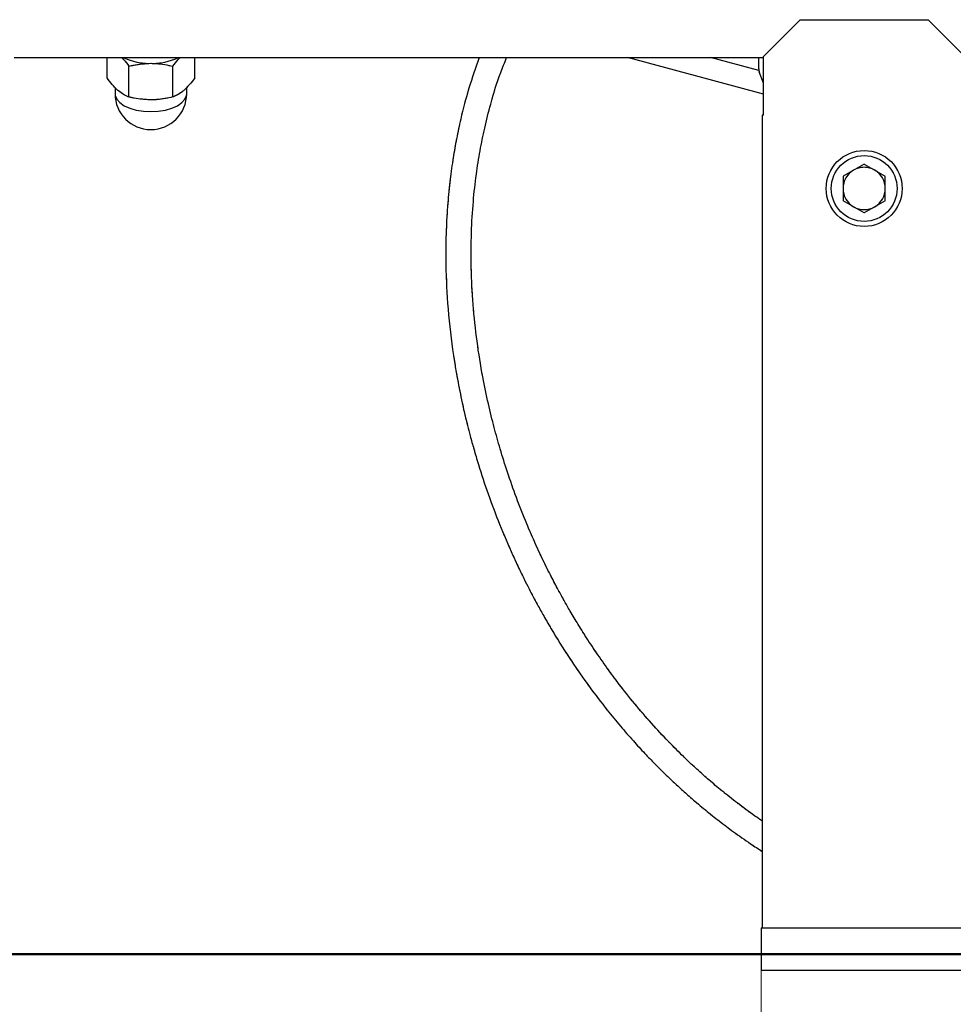
# Model space of a CAD drawing. Units: millimetres. Extents: x 0 to 42.1, y 0 to 29.8.
# Drawn here: x 26 to 26.8, y 8.7 to 9.7 of the extents above; entities that cross this region are included whole.
import ezdxf

# ---------------------------------------------------------------- set-up
doc = ezdxf.new("R2010")
doc.units = ezdxf.units.MM
doc.linetypes.add('PHANTOM', pattern=[1.27, 0.635, -0.127, 0.127, -0.127, 0.127, -0.127])
doc.layers.add('LE_NORM', color=179, linetype='Continuous', lineweight=50)

msp = doc.modelspace()

# ---------------------------------------------------------------- linework, layer by layer
at = {"color": 7, "linetype": 'Continuous', "lineweight": 25}
for p, q in [((26.69566, 9.68249), (26.66068, 9.64751)), ((26.69566, 9.68249), (26.81686, 9.68249)), ((26.85184, 9.64751), (26.81686, 9.68249)), ((25.95026, 9.64649), (26.65626, 9.64649)), ((26.03826, 9.62726), (26.03826, 9.64649)), ((26.1214, 9.62726), (26.1214, 9.64649)), ((26.66068, 9.61195), (26.53178, 9.64649)), ((26.65643, 9.6342), (26.6106, 9.64649)), ((26.65626, 9.63589), (26.65626, 9.64649)), ((26.65626, 9.64649), (26.66068, 9.64649)), ((26.66068, 9.59186), (26.66068, 9.64751)), ((26.05905, 9.60926), (26.05905, 9.63833)), ((26.10062, 9.60926), (26.10062, 9.63833)), ((26.66068, 9.62225), (26.65673, 9.63317)), ((26.04583, 9.61829), (26.04583, 9.61235)), ((26.11383, 9.61235), (26.11383, 9.61833)), ((26.65966, 9.59186), (26.65966, 8.82153)), ((26.66068, 9.59186), (26.65966, 9.59186)), ((26.75626, 9.54564), (26.73621, 9.53406)), ((26.75626, 9.54564), (26.77631, 9.53406)), ((26.73621, 9.53406), (26.73621, 9.51091)), ((26.77631, 9.51091), (26.77631, 9.53406)), ((26.75626, 9.49933), (26.73621, 9.51091)), ((26.77631, 9.51091), (26.75626, 9.49933)), ((26.65866, 8.82153), (26.65866, 8.78153)), ((26.65866, 8.82153), (26.85386, 8.82153)), ((26.65866, 8.78153), (26.85386, 8.78153))]:
    msp.add_line(p, q, dxfattribs=at)
at = {"color": 7, "linetype": 'PHANTOM', "lineweight": 18}
for p, q in [((26.69566, 9.68249), (26.66068, 9.64751)), ((26.69566, 9.68249), (26.81686, 9.68249)), ((26.85184, 9.64751), (26.81686, 9.68249)), ((25.95026, 9.64649), (26.65626, 9.64649)), ((26.03826, 9.62726), (26.03826, 9.64649)), ((26.1214, 9.62726), (26.1214, 9.64649)), ((26.66068, 9.61195), (26.53178, 9.64649)), ((26.65643, 9.6342), (26.6106, 9.64649)), ((26.65626, 9.63589), (26.65626, 9.64649)), ((26.65626, 9.64649), (26.66068, 9.64649)), ((26.66068, 9.59186), (26.66068, 9.64751)), ((26.05905, 9.60926), (26.05905, 9.63833)), ((26.10062, 9.60926), (26.10062, 9.63833)), ((26.66068, 9.62225), (26.65673, 9.63317)), ((26.04583, 9.61829), (26.04583, 9.61235)), ((26.11383, 9.61235), (26.11383, 9.61833)), ((26.65966, 9.59186), (26.65966, 8.82153)), ((26.66068, 9.59186), (26.65966, 9.59186)), ((26.75626, 9.54564), (26.73621, 9.53406)), ((26.75626, 9.54564), (26.77631, 9.53406)), ((26.73621, 9.53406), (26.73621, 9.51091)), ((26.77631, 9.51091), (26.77631, 9.53406)), ((26.75626, 9.49933), (26.73621, 9.51091)), ((26.77631, 9.51091), (26.75626, 9.49933)), ((26.65866, 8.82153), (26.65866, 8.78153)), ((26.65866, 8.82153), (26.85386, 8.82153)), ((26.65866, 8.78153), (26.65866, 8.74153)), ((26.65866, 8.78153), (26.85386, 8.78153))]:
    msp.add_line(p, q, dxfattribs=at)
at = {"color": 8, "linetype": 'Continuous', "lineweight": 25, "flags": 128}
for points in [[(26.04583, 9.61235), (26.04602, 9.61057), (26.0475, 9.6071), (26.05039, 9.60385), (26.05457, 9.60098), (26.05985, 9.5986), (26.066, 9.59682), (26.07276, 9.59572), (26.07983, 9.59535)], [(26.07983, 9.59535), (26.0869, 9.59572), (26.09366, 9.59682), (26.09982, 9.5986), (26.1051, 9.60098), (26.10928, 9.60385), (26.11217, 9.6071), (26.11365, 9.61057), (26.11383, 9.61235)]]:
    msp.add_lwpolyline(points, dxfattribs=at)
at = {"color": 8, "linetype": 'PHANTOM', "lineweight": 18, "flags": 128}
for points in [[(26.04583, 9.61235), (26.04602, 9.61057), (26.0475, 9.6071), (26.05039, 9.60385), (26.05457, 9.60098), (26.05985, 9.5986), (26.066, 9.59682), (26.07276, 9.59572), (26.07983, 9.59535)], [(26.07983, 9.59535), (26.0869, 9.59572), (26.09366, 9.59682), (26.09982, 9.5986), (26.1051, 9.60098), (26.10928, 9.60385), (26.11217, 9.6071), (26.11365, 9.61057), (26.11383, 9.61235)]]:
    msp.add_lwpolyline(points, dxfattribs=at)
at = {"color": 7, "linetype": 'Continuous', "lineweight": 25}
for radius in [0.036, 0.0312]:
    msp.add_circle((26.75626, 9.52249), radius, dxfattribs=at)
at = {"color": 7, "linetype": 'PHANTOM', "lineweight": 18}
for radius in [0.036, 0.0312]:
    msp.add_circle((26.75626, 9.52249), radius, dxfattribs=at)
at = {"color": 7, "linetype": 'Continuous', "lineweight": 25}
for centre, radius, start, end in [((26.07811, 9.69683), 0.05574, 244.58081, 271.77118), ((26.08156, 9.69683), 0.05574, 268.22882, 295.41919), ((26.66426, 9.63589), 0.008, 180, 199.86147), ((26.07983, 9.61235), 0.034, 180, 270), ((26.07983, 9.61235), 0.034, 270, 0), ((26.75626, 9.52249), 0.02005, 120, 180), ((26.75626, 9.52249), 0.02005, 60, 120), ((26.75626, 9.52249), 0.02005, 0, 60), ((26.75626, 9.52249), 0.02005, 180, 240), ((26.75626, 9.52249), 0.02005, 300, 0), ((26.75626, 9.52249), 0.02005, 240, 300)]:
    msp.add_arc(centre, radius, start, end, dxfattribs=at)
at = {"color": 7, "linetype": 'PHANTOM', "lineweight": 18}
for centre, radius, start, end in [((26.07811, 9.69683), 0.05574, 244.58081, 271.77118), ((26.08156, 9.69683), 0.05574, 268.22882, 295.41919), ((26.66426, 9.63589), 0.008, 180, 199.86147), ((26.07983, 9.61235), 0.034, 180, 270), ((26.07983, 9.61235), 0.034, 270, 0), ((26.75626, 9.52249), 0.02005, 120, 180), ((26.75626, 9.52249), 0.02005, 60, 120), ((26.75626, 9.52249), 0.02005, 0, 60), ((26.75626, 9.52249), 0.02005, 180, 240), ((26.75626, 9.52249), 0.02005, 300, 0), ((26.75626, 9.52249), 0.02005, 240, 300)]:
    msp.add_arc(centre, radius, start, end, dxfattribs=at)
at = {"color": 7, "linetype": 'Continuous', "lineweight": 25}
for points, knots in [([(26.05226, 9.64649), (26.05292, 9.64582), (26.05522, 9.64351), (26.05746, 9.64049), (26.05905, 9.63833)], [0, 0, 0, 0, 0.2853612, 1, 1, 1, 1]), ([(26.10062, 9.63833), (26.1023, 9.64062), (26.10454, 9.64366), (26.10685, 9.64593), (26.10742, 9.64649)], [0, 0, 0, 0, 0.75303, 1, 1, 1, 1]), ([(26.39124, 9.64649), (26.38784, 9.63687), (26.38101, 9.61751), (26.37435, 9.59182), (26.36962, 9.56976), (26.36627, 9.55071), (26.36341, 9.53022), (26.36113, 9.50728), (26.35969, 9.48212), (26.35927, 9.45048), (26.36088, 9.41268), (26.36451, 9.37929), (26.36814, 9.3555), (26.37042, 9.34239), (26.37271, 9.33051), (26.37485, 9.32026), (26.37674, 9.31183), (26.37843, 9.30465), (26.38031, 9.29697), (26.38286, 9.28711), (26.38625, 9.27479), (26.39172, 9.25638), (26.39962, 9.23248), (26.41049, 9.20368), (26.42067, 9.1799), (26.42904, 9.16195), (26.43456, 9.15068), (26.43927, 9.14144), (26.44338, 9.13361), (26.44788, 9.12529), (26.45385, 9.11461), (26.46407, 9.09716), (26.47804, 9.0751), (26.49514, 9.05059), (26.51084, 9.03003), (26.52484, 9.01298), (26.53677, 8.99929), (26.54764, 8.98748), (26.55705, 8.97773), (26.56483, 8.96997), (26.57108, 8.96392), (26.57696, 8.95837), (26.58402, 8.95188), (26.59371, 8.94328), (26.60568, 8.93318), (26.61881, 8.92271), (26.6331, 8.912), (26.64658, 8.90245), (26.65594, 8.8964), (26.65966, 8.894)], [0, 0, 0, 0, 0.0322196, 0.064911, 0.0855996, 0.1058549, 0.1285724, 0.1543194, 0.1831895, 0.2140078, 0.2627286, 0.3144568, 0.3321458, 0.3480812, 0.3618065, 0.3753097, 0.3855326, 0.39278, 0.4017335, 0.4139178, 0.429362, 0.4476853, 0.4831655, 0.5203853, 0.5592988, 0.5771775, 0.5924094, 0.6049844, 0.6148968, 0.6245778, 0.6393707, 0.6593848, 0.697994, 0.7339567, 0.7672531, 0.7909328, 0.8128754, 0.8319214, 0.8478822, 0.8607826, 0.8706444, 0.8784653, 0.8891365, 0.9042716, 0.9236866, 0.9435899, 0.9623031, 0.9850327, 1, 1, 1, 1]), ([(26.65966, 8.92286), (26.65732, 8.92443), (26.64913, 8.92993), (26.63632, 8.93952), (26.62182, 8.95097), (26.60963, 8.96124), (26.59869, 8.97094), (26.58709, 8.98172), (26.57351, 8.99509), (26.5582, 9.01127), (26.54238, 9.02932), (26.52797, 9.0471), (26.51507, 9.06419), (26.5037, 9.08025), (26.49332, 9.09586), (26.48437, 9.11015), (26.47714, 9.1223), (26.471, 9.13309), (26.46497, 9.14409), (26.45822, 9.15699), (26.45086, 9.17188), (26.4434, 9.18798), (26.43509, 9.20719), (26.42647, 9.22903), (26.41811, 9.25276), (26.41116, 9.27489), (26.40513, 9.29644), (26.39956, 9.31916), (26.39391, 9.34635), (26.38885, 9.3777), (26.38515, 9.4121), (26.38337, 9.44653), (26.38352, 9.47915), (26.3853, 9.50888), (26.38815, 9.53472), (26.3918, 9.55795), (26.39628, 9.58016), (26.40258, 9.60491), (26.40928, 9.62726), (26.41526, 9.64181), (26.41718, 9.64649)], [0, 0, 0, 0, 0.009999, 0.035073, 0.057539, 0.076841, 0.09312, 0.111079, 0.135111, 0.163625, 0.193966, 0.224929, 0.24968, 0.274793, 0.299452, 0.320797, 0.33888, 0.353229, 0.368072, 0.386664, 0.40867, 0.431413, 0.454289, 0.488458, 0.520852, 0.549946, 0.576435, 0.605471, 0.638018, 0.680512, 0.723596, 0.765521, 0.806218, 0.840998, 0.871339, 0.897405, 0.922453, 0.948829, 0.983565, 1, 1, 1, 1]), ([(26.05905, 9.63833), (26.06067, 9.63872), (26.06744, 9.64036), (26.07448, 9.64079), (26.07983, 9.64112)], [0, 0, 0, 0, 0.2391991, 1, 1, 1, 1]), ([(26.07983, 9.64112), (26.08162, 9.64108), (26.08866, 9.64093), (26.09551, 9.63944), (26.10062, 9.63833)], [0, 0, 0, 0, 0.254079, 1, 1, 1, 1]), ([(26.04866, 9.61547), (26.04841, 9.61569), (26.04654, 9.61733), (26.04303, 9.62099), (26.03986, 9.62516), (26.03826, 9.62726)], [0, 0, 0, 0, 0.07009, 0.5307844, 1, 1, 1, 1]), ([(26.1214, 9.62726), (26.11972, 9.62502), (26.11631, 9.6205), (26.11279, 9.61716), (26.11101, 9.61547)], [0, 0, 0, 0, 0.495458, 1, 1, 1, 1]), ([(26.05905, 9.60926), (26.05736, 9.60994), (26.05395, 9.61132), (26.05043, 9.61408), (26.04866, 9.61547)], [0, 0, 0, 0, 0.495458, 1, 1, 1, 1]), ([(26.11101, 9.61547), (26.11076, 9.61526), (26.1089, 9.61367), (26.10538, 9.61124), (26.10222, 9.60992), (26.10062, 9.60926)], [0, 0, 0, 0, 0.07009, 0.530784, 1, 1, 1, 1]), ([(26.07983, 9.60647), (26.07448, 9.6068), (26.06744, 9.60723), (26.06067, 9.60887), (26.05905, 9.60926)], [0, 0, 0, 0, 0.760801, 1, 1, 1, 1]), ([(26.10062, 9.60926), (26.09551, 9.60815), (26.08866, 9.60666), (26.08162, 9.60651), (26.07983, 9.60647)], [0, 0, 0, 0, 0.745921, 1, 1, 1, 1])]:
    msp.add_open_spline(points, degree=3, knots=knots, dxfattribs=at)
at = {"color": 7, "linetype": 'PHANTOM', "lineweight": 18}
for points, knots in [([(26.05226, 9.64649), (26.05292, 9.64582), (26.05522, 9.64351), (26.05746, 9.64049), (26.05905, 9.63833)], [0, 0, 0, 0, 0.285361, 1, 1, 1, 1]), ([(26.10062, 9.63833), (26.1023, 9.64062), (26.10454, 9.64366), (26.10685, 9.64593), (26.10742, 9.64649)], [0, 0, 0, 0, 0.75303, 1, 1, 1, 1]), ([(26.39124, 9.64649), (26.38784, 9.63687), (26.38101, 9.61751), (26.37435, 9.59182), (26.36962, 9.56976), (26.36627, 9.55071), (26.36341, 9.53022), (26.36113, 9.50728), (26.35969, 9.48212), (26.35927, 9.45048), (26.36088, 9.41268), (26.36451, 9.37929), (26.36814, 9.3555), (26.37042, 9.34239), (26.37271, 9.33051), (26.37485, 9.32026), (26.37674, 9.31183), (26.37843, 9.30465), (26.38031, 9.29697), (26.38286, 9.28711), (26.38625, 9.27479), (26.39172, 9.25638), (26.39962, 9.23248), (26.41049, 9.20368), (26.42067, 9.1799), (26.42904, 9.16195), (26.43456, 9.15068), (26.43927, 9.14144), (26.44338, 9.13361), (26.44788, 9.12529), (26.45385, 9.11461), (26.46407, 9.09716), (26.47804, 9.0751), (26.49514, 9.05059), (26.51084, 9.03003), (26.52484, 9.01298), (26.53677, 8.99929), (26.54764, 8.98748), (26.55705, 8.97773), (26.56483, 8.96997), (26.57108, 8.96392), (26.57696, 8.95837), (26.58402, 8.95188), (26.59371, 8.94328), (26.60568, 8.93318), (26.61881, 8.92271), (26.6331, 8.912), (26.64658, 8.90245), (26.65594, 8.8964), (26.65966, 8.894)], [0, 0, 0, 0, 0.03222, 0.064911, 0.0856, 0.105855, 0.128572, 0.154319, 0.183189, 0.214008, 0.262729, 0.314457, 0.332146, 0.348081, 0.361806, 0.37531, 0.385533, 0.39278, 0.401734, 0.413918, 0.429362, 0.447685, 0.483166, 0.520385, 0.559299, 0.577178, 0.592409, 0.604984, 0.614897, 0.624578, 0.639371, 0.659385, 0.697994, 0.733957, 0.767253, 0.790933, 0.812875, 0.831921, 0.847882, 0.860783, 0.870644, 0.878465, 0.889136, 0.904272, 0.923687, 0.94359, 0.962303, 0.985033, 1, 1, 1, 1]), ([(26.65966, 8.92286), (26.65732, 8.92443), (26.64913, 8.92993), (26.63632, 8.93952), (26.62182, 8.95097), (26.60963, 8.96124), (26.59869, 8.97094), (26.58709, 8.98172), (26.57351, 8.99509), (26.5582, 9.01127), (26.54238, 9.02932), (26.52797, 9.0471), (26.51507, 9.06419), (26.5037, 9.08025), (26.49332, 9.09586), (26.48437, 9.11015), (26.47714, 9.1223), (26.471, 9.13309), (26.46497, 9.14409), (26.45822, 9.15699), (26.45086, 9.17188), (26.4434, 9.18798), (26.43509, 9.20719), (26.42647, 9.22903), (26.41811, 9.25276), (26.41116, 9.27489), (26.40513, 9.29644), (26.39956, 9.31916), (26.39391, 9.34635), (26.38885, 9.3777), (26.38515, 9.4121), (26.38337, 9.44653), (26.38352, 9.47915), (26.3853, 9.50888), (26.38815, 9.53472), (26.3918, 9.55795), (26.39628, 9.58016), (26.40258, 9.60491), (26.40928, 9.62726), (26.41526, 9.64181), (26.41718, 9.64649)], [0, 0, 0, 0, 0.009999, 0.035073, 0.057539, 0.076841, 0.09312, 0.111079, 0.135111, 0.163625, 0.193966, 0.224929, 0.24968, 0.274793, 0.299452, 0.320797, 0.33888, 0.353229, 0.368072, 0.386664, 0.40867, 0.431413, 0.454289, 0.488458, 0.520852, 0.549946, 0.576435, 0.605471, 0.638018, 0.680512, 0.723596, 0.765521, 0.806218, 0.840998, 0.871339, 0.897405, 0.922453, 0.948829, 0.983565, 1, 1, 1, 1]), ([(26.05905, 9.63833), (26.06067, 9.63872), (26.06744, 9.64036), (26.07448, 9.64079), (26.07983, 9.64112)], [0, 0, 0, 0, 0.2391991, 1, 1, 1, 1]), ([(26.07983, 9.64112), (26.08162, 9.64108), (26.08866, 9.64093), (26.09551, 9.63944), (26.10062, 9.63833)], [0, 0, 0, 0, 0.254079, 1, 1, 1, 1]), ([(26.04866, 9.61547), (26.04841, 9.61569), (26.04654, 9.61733), (26.04303, 9.62099), (26.03986, 9.62516), (26.03826, 9.62726)], [0, 0, 0, 0, 0.07009, 0.5307844, 1, 1, 1, 1]), ([(26.1214, 9.62726), (26.11972, 9.62502), (26.11631, 9.6205), (26.11279, 9.61716), (26.11101, 9.61547)], [0, 0, 0, 0, 0.495458, 1, 1, 1, 1]), ([(26.05905, 9.60926), (26.05736, 9.60994), (26.05395, 9.61132), (26.05043, 9.61408), (26.04866, 9.61547)], [0, 0, 0, 0, 0.495458, 1, 1, 1, 1]), ([(26.11101, 9.61547), (26.11076, 9.61526), (26.1089, 9.61367), (26.10538, 9.61124), (26.10222, 9.60992), (26.10062, 9.60926)], [0, 0, 0, 0, 0.07009, 0.530784, 1, 1, 1, 1]), ([(26.07983, 9.60647), (26.07448, 9.6068), (26.06744, 9.60723), (26.06067, 9.60887), (26.05905, 9.60926)], [0, 0, 0, 0, 0.760801, 1, 1, 1, 1]), ([(26.10062, 9.60926), (26.09551, 9.60815), (26.08866, 9.60666), (26.08162, 9.60651), (26.07983, 9.60647)], [0, 0, 0, 0, 0.745921, 1, 1, 1, 1])]:
    msp.add_open_spline(points, degree=3, knots=knots, dxfattribs=at)
at = {"layer": 'LE_NORM'}
msp.add_line((24.00212, 8.79667), (29.44354, 8.79667), dxfattribs=at)

doc.saveas('drawing.dxf')
